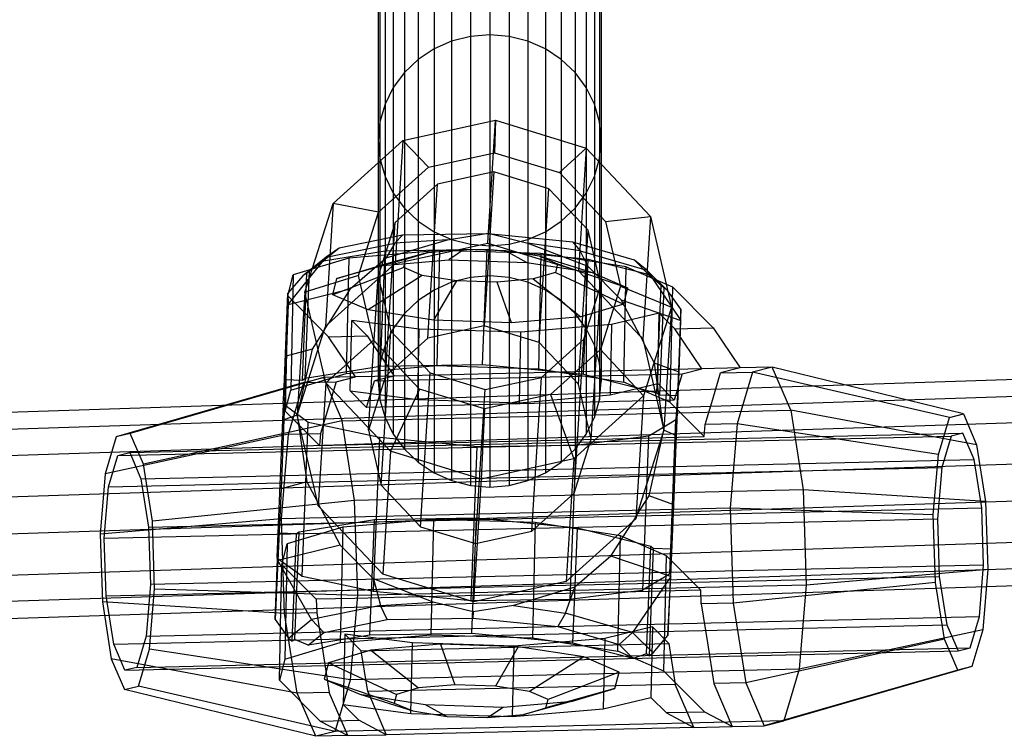
# Model space of a CAD drawing. Units: millimetres. Extents: x -39370 to 115570, y -52070 to 52070.
# Drawn here: x 8509 to 10417, y -13531 to -12141 of the extents above; entities that cross this region are included whole.
import ezdxf

# ---------------------------------------------------------------- set-up
doc = ezdxf.new("R2010")
doc.units = ezdxf.units.MM

msp = doc.modelspace()

# ---------------------------------------------------------------- linework, layer by layer
at = {"color": 7, "linetype": 'Continuous'}
for p, q in [((9346.1, -11715.2), (9346.1, -12182.9)), ((9382.4, -11706), (9382.4, -12173.7)), ((9419.9, -11702.9), (9419.9, -12170.6)), ((9457.4, -11706), (9457.4, -12173.7)), ((9493.8, -11715.2), (9493.8, -12182.9)), ((9312, -11730.3), (9312, -12198)), ((9527.9, -11730.3), (9527.9, -12198)), ((9281.2, -11750.8), (9281.2, -12218.4)), ((9558.7, -11750.8), (9558.7, -12218.4)), ((9254.5, -11776), (9254.5, -12243.6)), ((9585.3, -11776), (9585.3, -12243.6)), ((9233, -11805.2), (9233, -12272.9)), ((9606.9, -11805.2), (9606.9, -12272.9)), ((9217.1, -11837.5), (9217.1, -12305.2)), ((9622.8, -11837.5), (9622.8, -12305.2)), ((9207.3, -11871.9), (9207.3, -12339.6)), ((9632.5, -11871.9), (9632.5, -12339.6)), ((9204, -11907.5), (9204, -12375.2)), ((9635.8, -11907.5), (9635.8, -12375.2)), ((9207.3, -11943), (9207.3, -12410.7)), ((9632.5, -11943), (9632.5, -12410.7)), ((9217.1, -11977.4), (9217.1, -12445.1)), ((9622.8, -11977.4), (9622.8, -12445.1)), ((9233, -12009.7), (9233, -12477.5)), ((9606.9, -12009.7), (9606.9, -12477.5)), ((9254.5, -12038.9), (9254.5, -12506.7)), ((9585.3, -12038.9), (9585.3, -12506.7)), ((9281.2, -12064.1), (9281.2, -12531.9)), ((9558.7, -12064.1), (9558.7, -12531.9)), ((9312, -12084.6), (9312, -12552.3)), ((9527.9, -12084.6), (9527.9, -12552.3)), ((9346.1, -12099.7), (9346.1, -12567.4)), ((9382.4, -12108.9), (9382.4, -12576.6)), ((9419.9, -12112), (9419.9, -12579.8)), ((9457.4, -12108.9), (9457.4, -12576.6)), ((9493.8, -12099.7), (9493.8, -12567.4)), ((9382.4, -12173.7), (9346.1, -12182.9)), ((9419.9, -12170.6), (9382.4, -12173.7)), ((9382.4, -12173.7), (9382.4, -12641.1)), ((9457.4, -12173.7), (9419.9, -12170.6)), ((9419.9, -12170.6), (9419.9, -12638)), ((9493.8, -12182.9), (9457.4, -12173.7)), ((9457.4, -12173.7), (9457.4, -12641.1)), ((9346.1, -12182.9), (9312, -12198)), ((9346.1, -12182.9), (9346.1, -12650.3)), ((9527.9, -12198), (9493.8, -12182.9)), ((9493.8, -12182.9), (9493.8, -12650.3)), ((9312, -12198), (9281.2, -12218.4)), ((9312, -12198), (9312, -12665.4)), ((9558.7, -12218.4), (9527.9, -12198)), ((9527.9, -12198), (9527.9, -12665.4)), ((9281.2, -12218.4), (9254.5, -12243.6)), ((9281.2, -12218.4), (9281.2, -12685.9)), ((9585.3, -12243.6), (9558.7, -12218.4)), ((9558.7, -12218.4), (9558.7, -12685.9)), ((9254.5, -12243.6), (9233, -12272.9)), ((9254.5, -12243.6), (9254.5, -12711.1)), ((9606.9, -12272.9), (9585.3, -12243.6)), ((9585.3, -12243.6), (9585.3, -12711.1)), ((9233, -12272.9), (9217.1, -12305.2)), ((9233, -12272.9), (9233, -12740.3)), ((9622.8, -12305.2), (9606.9, -12272.9)), ((9606.9, -12272.9), (9606.9, -12740.3)), ((9217.1, -12305.2), (9207.3, -12339.6)), ((9217.1, -12305.2), (9217.1, -12772.6)), ((9632.5, -12339.6), (9622.8, -12305.2)), ((9622.8, -12305.2), (9622.8, -12772.6)), ((9207.3, -12339.6), (9204, -12375.2)), ((9207.3, -12339.6), (9207.3, -12807.1)), ((9251.5, -12375.8), (9431, -12336.4)), ((9416.1, -12574.6), (9431, -12336.4)), ((9431, -12336.4), (9429.4, -12399.1)), ((9431, -12336.4), (9606.8, -12390.3)), ((9632.5, -12339.6), (9632.5, -12807.1)), ((9635.8, -12375.2), (9632.5, -12339.6)), ((9116.4, -12497.7), (9251.5, -12375.8)), ((9204, -12375.2), (9207.3, -12410.7)), ((9204, -12375.2), (9204, -12842.6)), ((9251.5, -12375.8), (9236.6, -12614)), ((9301.2, -12427.2), (9251.5, -12375.8)), ((9632.5, -12410.7), (9635.8, -12375.2)), ((9635.8, -12375.2), (9635.8, -12842.6)), ((9301.2, -12427.2), (9429.4, -12399.1)), ((9429.4, -12399.1), (9554.9, -12437.6)), ((9554.9, -12437.6), (9606.8, -12390.3)), ((9606.8, -12390.3), (9591.9, -12628.5)), ((9606.8, -12390.3), (9731.8, -12522.8)), ((9207.3, -12410.7), (9217.1, -12445.1)), ((9207.3, -12410.7), (9207.3, -12878.2)), ((9622.8, -12445.1), (9632.5, -12410.7)), ((9632.5, -12410.7), (9632.5, -12878.2)), ((9204.6, -12514.3), (9301.2, -12427.2)), ((9427.9, -12436.4), (9318.9, -12460.3)), ((9427.9, -12436.4), (9409.1, -12734.8)), ((9534.6, -12469.1), (9427.9, -12436.4)), ((9554.9, -12437.6), (9644.2, -12532.3)), ((9217.1, -12445.1), (9233, -12477.5)), ((9217.1, -12445.1), (9217.1, -12912.6)), ((9606.9, -12477.5), (9622.8, -12445.1)), ((9622.8, -12445.1), (9622.8, -12912.6)), ((9233, -12477.5), (9254.5, -12506.7)), ((9233, -12477.5), (9233, -12944.9)), ((9318.9, -12460.3), (9236.9, -12534.3)), ((9300.2, -12758.7), (9318.9, -12460.3)), ((9515.9, -12767.4), (9534.6, -12469.1)), ((9610.5, -12549.5), (9534.6, -12469.1)), ((9585.3, -12506.7), (9606.9, -12477.5)), ((9606.9, -12477.5), (9606.9, -12944.9)), ((9061.9, -12669.6), (9116.4, -12497.7)), ((9116.4, -12497.7), (9101.4, -12735.9)), ((9204.6, -12514.3), (9116.4, -12497.7)), ((9165.7, -12637.1), (9204.6, -12514.3)), ((9254.5, -12506.7), (9281.2, -12531.9)), ((9254.5, -12506.7), (9254.5, -12974.2)), ((9558.7, -12531.9), (9585.3, -12506.7)), ((9585.3, -12506.7), (9585.3, -12974.2)), ((9236.9, -12534.3), (9203.8, -12638.7)), ((9218.1, -12832.7), (9236.9, -12534.3)), ((9281.2, -12531.9), (9312, -12552.3)), ((9281.2, -12531.9), (9281.2, -12999.4)), ((9527.9, -12552.3), (9558.7, -12531.9)), ((9558.7, -12531.9), (9558.7, -12999.4)), ((9644.2, -12532.3), (9731.8, -12522.8)), ((9644.2, -12532.3), (9673.3, -12657.8)), ((9731.8, -12522.8), (9716.8, -12761)), ((9731.8, -12522.8), (9772.5, -12698.6)), ((9312, -12552.3), (9346.1, -12567.4)), ((9312, -12552.3), (9312, -13019.8)), ((9338.4, -12567.9), (9416.8, -12555.4)), ((9416.6, -12556.6), (9416.8, -12555.4)), ((9416.8, -12555.4), (9494, -12574.3)), ((9493.8, -12567.4), (9527.9, -12552.3)), ((9527.9, -12552.3), (9527.9, -13019.8)), ((9591.8, -12847.9), (9610.5, -12549.5)), ((9635.2, -12656.3), (9610.5, -12549.5)), ((9250.8, -12559), (9127.9, -12584.2)), ((9219.4, -12603.2), (9338.4, -12567.9)), ((9236.1, -12574.6), (9250.8, -12559)), ((9338.4, -12567.9), (9236.1, -12574.6)), ((9416.6, -12556.6), (9250.8, -12559)), ((9346.1, -12567.4), (9382.4, -12576.6)), ((9346.1, -12567.4), (9346.1, -13034.9)), ((9581.3, -12572.5), (9416.6, -12556.6)), ((9457.4, -12576.6), (9493.8, -12567.4)), ((9493.8, -12567.4), (9493.8, -13034.9)), ((9494, -12574.3), (9609.8, -12619.2)), ((9595, -12589.3), (9494, -12574.3)), ((9700.4, -12607.6), (9581.3, -12572.5)), ((9581.3, -12572.5), (9595, -12589.3)), ((9127.9, -12584.2), (9097.8, -12608.8)), ((9097.8, -12608.8), (9217.4, -12589.3)), ((9102.7, -12601.6), (9236.1, -12574.6)), ((9127.9, -12584.2), (9102.7, -12601.6)), ((9322.3, -12588.5), (9146.6, -12603.5)), ((9300.5, -12592.5), (9206, -12618.5)), ((9208.5, -12812.8), (9217.4, -12589.3)), ((9217.4, -12589.3), (9414.7, -12586.4)), ((9236.1, -12574.6), (9219.4, -12603.2)), ((9236.6, -12614), (9416.1, -12574.6)), ((9257.5, -12605.4), (9300.5, -12592.5)), ((9300.5, -12592.5), (9370.8, -12586.5)), ((9322.3, -12588.5), (9317.4, -12812)), ((9519.2, -12594.8), (9322.3, -12588.5)), ((9370.8, -12586.5), (9340.7, -12607)), ((9370.8, -12586.5), (9449.6, -12589)), ((9382.4, -12576.6), (9419.9, -12579.8)), ((9382.4, -12576.6), (9382.4, -13044.1)), ((9405.9, -12809.9), (9414.7, -12586.4)), ((9414.7, -12586.4), (9610.7, -12605.3)), ((9416.1, -12574.6), (9591.9, -12628.5)), ((9419.9, -12579.8), (9457.4, -12576.6)), ((9419.9, -12579.8), (9419.9, -13047.3)), ((9449.6, -12589), (9491.7, -12611.9)), ((9449.6, -12589), (9515.7, -12599.4)), ((9457.4, -12576.6), (9457.4, -13044.1)), ((9609.8, -12619.2), (9595, -12589.3)), ((9595, -12589.3), (9724.3, -12627)), ((9029.2, -12693.3), (9102.7, -12601.6)), ((9146.6, -12603.5), (9039.1, -12635.7)), ((9102.7, -12601.6), (9057.8, -12637.8)), ((9070.9, -12628.2), (9097.8, -12608.8)), ((9257.5, -12605.4), (9123.6, -12643.3)), ((9146.6, -12603.5), (9141.7, -12827)), ((9149.7, -12663.3), (9219.4, -12603.2)), ((9206, -12618.5), (9340.7, -12607)), ((9253.4, -12621.7), (9257.5, -12605.4)), ((9340.7, -12607), (9491.7, -12611.9)), ((9491.7, -12611.9), (9618.4, -12631.7)), ((9519.2, -12594.8), (9514.3, -12818.3)), ((9515.7, -12599.4), (9618.4, -12631.7)), ((9515.7, -12599.4), (9551.5, -12614.8)), ((9684.5, -12620.7), (9519.2, -12594.8)), ((9601.9, -12828.8), (9610.7, -12605.3)), ((9610.7, -12605.3), (9727.2, -12634.5)), ((9727.2, -12634.5), (9700.4, -12607.6)), ((9724.3, -12627), (9700.4, -12607.6)), ((9062.6, -12836.6), (9070.9, -12628.2)), ((9065.6, -12632.5), (9070.9, -12628.2)), ((9106.7, -12731.1), (9236.6, -12614)), ((9253.4, -12621.7), (9115.7, -12674.6)), ((9123.6, -12643.3), (9206, -12618.5)), ((9289.2, -12637.1), (9253.4, -12621.7)), ((9547.3, -12631.1), (9504.4, -12644)), ((9551.5, -12614.8), (9547.3, -12631.1)), ((9547.3, -12631.1), (9679.1, -12692.6)), ((9551.5, -12614.8), (9687, -12661.3)), ((9591.9, -12628.5), (9711.9, -12755.8)), ((9609.8, -12619.2), (9674.5, -12684.7)), ((9618.4, -12631.7), (9687, -12661.3)), ((9679.6, -12844.2), (9684.5, -12620.7)), ((9684.5, -12620.7), (9774, -12659.2)), ((9764.4, -12666.6), (9724.3, -12627)), ((9724.3, -12627), (9790.6, -12724.4)), ((9028.7, -12676.6), (9039.1, -12635.7)), ((9057.8, -12637.8), (9029, -12671.6)), ((9039.1, -12635.7), (9034.2, -12859.3)), ((9057.3, -12840.3), (9065.6, -12632.5)), ((9065.6, -12632.5), (9057.8, -12637.8)), ((9165.7, -12637.1), (9061.9, -12669.6)), ((9115.7, -12674.6), (9123.6, -12643.3)), ((9194.8, -12762.7), (9165.7, -12637.1)), ((9289.2, -12637.1), (9184.3, -12704.1)), ((9185, -12937.1), (9203.8, -12638.7)), ((9203.8, -12638.7), (9228.5, -12745.4)), ((9355.3, -12647.5), (9289.2, -12637.1)), ((9355.3, -12647.5), (9311, -12724)), ((9346.1, -12650.3), (9312, -12665.4)), ((9382.4, -12641.1), (9346.1, -12650.3)), ((9434.1, -12650), (9355.3, -12647.5)), ((9419.9, -12638), (9382.4, -12641.1)), ((9457.4, -12641.1), (9419.9, -12638)), ((9504.4, -12644), (9434.1, -12650)), ((9462, -12728.8), (9434.1, -12650)), ((9493.8, -12650.3), (9457.4, -12641.1)), ((9527.9, -12665.4), (9493.8, -12650.3)), ((9504.4, -12644), (9596.7, -12717.3)), ((9727.2, -12634.5), (9752.3, -12656.3)), ((9029.2, -12693.3), (9149.7, -12663.3)), ((9061.9, -12669.6), (9046.9, -12907.8)), ((9102.6, -12845.4), (9061.9, -12669.6)), ((9149.7, -12663.3), (9106.7, -12731.1)), ((9312, -12665.4), (9281.2, -12685.9)), ((9558.7, -12685.9), (9527.9, -12665.4)), ((9602.1, -12760.6), (9635.2, -12656.3)), ((9616.5, -12954.6), (9635.2, -12656.3)), ((9673.3, -12657.8), (9634.3, -12780.6)), ((9673.3, -12657.8), (9772.5, -12698.6)), ((9687, -12661.3), (9679.1, -12692.6)), ((9744, -12864.4), (9752.3, -12656.3)), ((9757.1, -12660.7), (9748.8, -12868.5)), ((9752.3, -12656.3), (9757.1, -12660.7)), ((9764.4, -12666.6), (9757.1, -12660.7)), ((9790.4, -12702.6), (9764.4, -12666.6)), ((9774, -12659.2), (9771, -12795.8)), ((9774, -12659.2), (9853.1, -12738.6)), ((9022.4, -12838.9), (9029, -12671.6)), ((9028.7, -12676.6), (9025.7, -12813.2)), ((9107.8, -12756), (9028.7, -12676.6)), ((9029, -12671.6), (9029.2, -12693.3)), ((9184.3, -12704.1), (9115.7, -12674.6)), ((9281.2, -12685.9), (9254.5, -12711.1)), ((9585.3, -12711.1), (9558.7, -12685.9)), ((9674.5, -12684.7), (9790.6, -12724.4)), ((9711.9, -12755.8), (9674.5, -12684.7)), ((9029.2, -12693.3), (9025.7, -12793.6)), ((9311, -12724), (9184.3, -12704.1)), ((9679.1, -12692.6), (9596.7, -12717.3)), ((9772.5, -12698.6), (9718, -12870.5)), ((9772.5, -12698.6), (9757.5, -12936.8)), ((9790.4, -12702.6), (9783.7, -12870)), ((9790.6, -12724.4), (9790.4, -12702.6)), ((9149.4, -12860.8), (9152.4, -12724.2)), ((9152.4, -12724.2), (9182.4, -12754.3)), ((9283.5, -12741), (9152.4, -12724.2)), ((9254.5, -12711.1), (9233, -12740.3)), ((9462, -12728.8), (9311, -12724)), ((9596.7, -12717.3), (9462, -12728.8)), ((9606.9, -12740.3), (9585.3, -12711.1)), ((9748.5, -12710.3), (9656.2, -12732.4)), ((9745.5, -12846.9), (9748.5, -12710.3)), ((9778.5, -12740.4), (9748.5, -12710.3)), ((9787.1, -12824.6), (9790.6, -12724.4)), ((9046.9, -12907.8), (9099.2, -12743.1)), ((9099.2, -12743.1), (9075.7, -12780.2)), ((9099.2, -12743.1), (9106.7, -12731.1)), ((9099.2, -12743.1), (9101.4, -12735.9)), ((9101.4, -12735.9), (9106.7, -12731.1)), ((9209.7, -13043.8), (9228.5, -12745.4)), ((9233, -12740.3), (9217.1, -12772.6)), ((9228.5, -12745.4), (9304.4, -12825.9)), ((9280.5, -12877.6), (9283.5, -12741)), ((9480.4, -12747.3), (9283.5, -12741)), ((9409.1, -12734.8), (9300.2, -12758.7)), ((9515.9, -12767.4), (9409.1, -12734.8)), ((9656.2, -12732.4), (9480.4, -12747.3)), ((9622.8, -12772.6), (9606.9, -12740.3)), ((9656.2, -12732.4), (9653.2, -12868.9)), ((9778.5, -12740.4), (9853.1, -12738.6)), ((9830.7, -12818.2), (9778.5, -12740.4)), ((9853.1, -12738.6), (9905.2, -12816.4)), ((9194.8, -12762.7), (9102.6, -12845.4)), ((9107.8, -12756), (9182.4, -12754.3)), ((9160, -12833.8), (9107.8, -12756)), ((9182.4, -12754.3), (9234.5, -12832.1)), ((9284, -12857.3), (9194.8, -12762.7)), ((9300.2, -12758.7), (9218.1, -12832.7)), ((9477.4, -12883.9), (9480.4, -12747.3)), ((9520.1, -12834.7), (9602.1, -12760.6)), ((9583.4, -13059), (9602.1, -12760.6)), ((9711.9, -12755.8), (9716.8, -12761)), ((9711.9, -12755.8), (9718.5, -12768.4)), ((9716.8, -12761), (9718.5, -12768.4)), ((9075.7, -12780.2), (9025.7, -12793.6)), ((9075.7, -12780.2), (9046.9, -12907.8)), ((9217.1, -12772.6), (9207.3, -12807.1)), ((9591.8, -12847.9), (9515.9, -12767.4)), ((9634.3, -12780.6), (9537.8, -12867.7)), ((9632.5, -12807.1), (9622.8, -12772.6)), ((9634.3, -12780.6), (9718, -12870.5)), ((9718.5, -12768.4), (9757.5, -12936.8)), ((9739, -12807.3), (9718.5, -12768.4)), ((9025.7, -12793.6), (9020.9, -12917.2)), ((9771, -12795.8), (9769.1, -12882.8)), ((5828.1, -12988.7), (11446.5, -12805.2)), ((9025.7, -12813.2), (9023.8, -12900.1)), ((9062.6, -12836.6), (9208.5, -12812.8)), ((9141.7, -12827), (9317.4, -12812)), ((9207.3, -12807.1), (9204, -12842.6)), ((9208.5, -12812.8), (9405.9, -12809.9)), ((9830.7, -12818.2), (9234.5, -12832.1)), ((9317.4, -12812), (9514.3, -12818.3)), ((9405.9, -12809.9), (9601.9, -12828.8)), ((9514.3, -12818.3), (9679.6, -12844.2)), ((9635.8, -12842.6), (9632.5, -12807.1)), ((9787.1, -12824.6), (9739, -12807.3)), ((9757.5, -12936.8), (9739, -12807.3)), ((9792.8, -12827.7), (9830.7, -12818.2)), ((9905.2, -12816.4), (9830.7, -12818.2)), ((9905.2, -12816.4), (9867.3, -12825.9)), ((9967.3, -12815), (9905.2, -12816.4)), ((9967.3, -12815), (9929.4, -12824.5)), ((10003.2, -12898.6), (9967.3, -12815)), ((10337.8, -12905.6), (9967.3, -12815)), ((5797.8, -13022.9), (11423.6, -12839.2)), ((9097.9, -12835.3), (8723.1, -12943.3)), ((9020.7, -12865.8), (9022.4, -12838.9)), ((9022.4, -12838.9), (9057.3, -12840.3)), ((9034.2, -12859.3), (9141.7, -12827)), ((9057.3, -12840.3), (9062.6, -12836.6)), ((9060, -12844.8), (9097.9, -12835.3)), ((9160, -12833.8), (9097.9, -12835.3)), ((9097.9, -12835.3), (9133.8, -12918.9)), ((9122.1, -12843.3), (9160, -12833.8)), ((9234.5, -12832.1), (9160, -12833.8)), ((9181.3, -12892.9), (9196.6, -12841.6)), ((9218.1, -12832.7), (9185, -12937.1)), ((9196.6, -12841.6), (9792.8, -12827.7)), ((9234.5, -12832.1), (9196.6, -12841.6)), ((9285.6, -13124.3), (9304.4, -12825.9)), ((9304.4, -12825.9), (9411.1, -12858.5)), ((9411.1, -12858.5), (9520.1, -12834.7)), ((9501.3, -13133.1), (9520.1, -12834.7)), ((9601.9, -12828.8), (9744, -12864.4)), ((9792.8, -12827.7), (9777.5, -12879)), ((9782.2, -12948.3), (9787.1, -12824.6)), ((9852, -12877.2), (9867.3, -12825.9)), ((9867.3, -12825.9), (9929.4, -12824.5)), ((9929.4, -12824.5), (9899.6, -12924.6)), ((10310.7, -12912.4), (9929.4, -12824.5)), ((9060, -12844.8), (8696, -12950.1)), ((9023.8, -12900.1), (9034.2, -12859.3)), ((9030.2, -12944.9), (9060, -12844.8)), ((9060, -12844.8), (9122.1, -12843.3)), ((9102.6, -12845.4), (9087.6, -13083.6)), ((9227.6, -12977.9), (9102.6, -12845.4)), ((9122.1, -12843.3), (9106.8, -12894.6)), ((9181.3, -12892.9), (9149.4, -12860.8)), ((9149.4, -12860.8), (9280.5, -12877.6)), ((9204, -12842.6), (9207.3, -12878.2)), ((9284, -12857.3), (9227.6, -12977.9)), ((9409.6, -12895.8), (9284, -12857.3)), ((9392.3, -13156.9), (9411.1, -12858.5)), ((9616.5, -12954.6), (9591.8, -12847.9)), ((9632.5, -12878.2), (9635.8, -12842.6)), ((9653.2, -12868.9), (9745.5, -12846.9)), ((9769.1, -12882.8), (9679.6, -12844.2)), ((9745.5, -12846.9), (9777.5, -12879)), ((9019.5, -12885.3), (9020.7, -12865.8)), ((9777.5, -12879), (9181.3, -12892.9)), ((9207.3, -12878.2), (9217.1, -12912.6)), ((9280.5, -12877.6), (9477.4, -12883.9)), ((9537.8, -12867.7), (9409.6, -12895.8)), ((9477.4, -12883.9), (9653.2, -12868.9)), ((9537.8, -12867.7), (9582.9, -12992.4)), ((9718, -12870.5), (9582.9, -12992.4)), ((9622.8, -12912.6), (9632.5, -12878.2)), ((9718, -12870.5), (9703, -13108.7)), ((9744, -12864.4), (9748.8, -12868.5)), ((9748.8, -12868.5), (9783.7, -12870)), ((9783.7, -12870), (9782.1, -12896.8)), ((9837.5, -12926.1), (9852, -12877.2)), ((5858.4, -13071.7), (11469.3, -12888.5)), ((9019.4, -12886), (9007.6, -13184)), ((9019.4, -12886), (9019.5, -12885.3)), ((9026, -12890.9), (9019.4, -12886)), ((9064.8, -12919.6), (9026, -12890.9)), ((9106.8, -12894.6), (9092.3, -12943.5)), ((9133.8, -12918.9), (10003.2, -12898.6)), ((9409.6, -12895.8), (9403.4, -13031.8)), ((9835.5, -12949.5), (9769.1, -12882.8)), ((9782.1, -12896.8), (9780.8, -12916.4)), ((10363.4, -12965.4), (10003.2, -12898.6)), ((10003.2, -12898.6), (10027.5, -13053)), ((9020.9, -12917.2), (9015.5, -13050.7)), ((9046.9, -12907.8), (9020.9, -12917.2)), ((9090.3, -12966.9), (9023.8, -12900.1)), ((9085.9, -13076.2), (9046.9, -12907.8)), ((9046.9, -12907.8), (9065.4, -13037.3)), ((9217.1, -12912.6), (9233, -12944.9)), ((9606.9, -12944.9), (9622.8, -12912.6)), ((9768.9, -13215.1), (9780.8, -12917.1)), ((9780.8, -12917.1), (9773.7, -12921.4)), ((9780.8, -12916.4), (9780.8, -12917.1)), ((10289.4, -12984), (10310.7, -12912.4)), ((10310.7, -12912.4), (10337.8, -12905.6)), ((10337.8, -12905.6), (10363.4, -12965.4)), ((9133.8, -12918.9), (8748.8, -13003)), ((9056.4, -13220.1), (9068.3, -12922.1)), ((9068.3, -12922.1), (9064.8, -12919.6)), ((9112, -12931.4), (9068.3, -12922.1)), ((9206.1, -12951.3), (9112, -12931.4)), ((9158, -13073.3), (9133.8, -12918.9)), ((9185, -12937.1), (9209.7, -13043.8)), ((9757.5, -12936.8), (9705.3, -13101.5)), ((9728.8, -13064.4), (9757.5, -12936.8)), ((9773.7, -12921.4), (9731.4, -12946.8)), ((9782.2, -12948.3), (9757.5, -12936.8)), ((9835.5, -12949.5), (9837.5, -12926.1)), ((9899.6, -12924.6), (9837.5, -12926.1)), ((9899.6, -12924.6), (9885.9, -13088.6)), ((10289.4, -12984), (9899.6, -12924.6)), ((9030.2, -12944.9), (8674.7, -13021.6)), ((8696, -12950.1), (8674.7, -13021.6)), ((8723.1, -12943.3), (8696, -12950.1)), ((8699.3, -12986.3), (10313.9, -12948.7)), ((8722.3, -12980.5), (10337, -12942.9)), ((8748.8, -13003), (8723.1, -12943.3)), ((9016.5, -13108.8), (9030.2, -12944.9)), ((9030.2, -12944.9), (9092.3, -12943.5)), ((9092.3, -12943.5), (9090.3, -12966.9)), ((9206.1, -12951.3), (9194.3, -13249.3)), ((9395.8, -12969.6), (9206.1, -12951.3)), ((9233, -12944.9), (9254.5, -12974.2)), ((9267.1, -12962.8), (9658.7, -12953.6)), ((9583.4, -13059), (9616.5, -12954.6)), ((9585.3, -12974.2), (9606.9, -12944.9)), ((9683, -12954.7), (9586.8, -12966.8)), ((9658.7, -12953.6), (9761, -12951.2)), ((9727.6, -12949), (9683, -12954.7)), ((9727.6, -12949), (9715.8, -13247)), ((9731.4, -12946.8), (9727.6, -12949)), ((9761, -12951.2), (9835.5, -12949.5)), ((9776.8, -13081.7), (9782.2, -12948.3)), ((10313.9, -12948.7), (10295.8, -13009.5)), ((10337, -12942.9), (10313.9, -12948.7)), ((10358.7, -12993.7), (10337, -12942.9)), ((5785.2, -13154.3), (11414.2, -12970.5)), ((9090.3, -12966.9), (9164.8, -12965.1)), ((9164.8, -12965.1), (9267.1, -12962.8)), ((9254.5, -12974.2), (9281.2, -12999.4)), ((9384, -13267.6), (9395.8, -12969.6)), ((9586.8, -12966.8), (9395.8, -12969.6)), ((9558.7, -12999.4), (9585.3, -12974.2)), ((9586.8, -12966.8), (9575, -13264.8)), ((10363.4, -12965.4), (10380.7, -13075.7)), ((8681.2, -13047.1), (8699.3, -12986.3)), ((8699.3, -12986.3), (8722.3, -12980.5)), ((8722.3, -12980.5), (8744.1, -13031.3)), ((8744.1, -13031.3), (10358.7, -12993.7)), ((9227.6, -12977.9), (9212.6, -13216.1)), ((9403.4, -13031.8), (9227.6, -12977.9)), ((9582.9, -12992.4), (9403.4, -13031.8)), ((9582.9, -12992.4), (9567.9, -13230.6)), ((10279.6, -13101), (10289.4, -12984)), ((10373.5, -13087.4), (10358.7, -12993.7)), ((8681.2, -13047.1), (10295.8, -13009.5)), ((8766.1, -13113.3), (8748.8, -13003)), ((9281.2, -12999.4), (9312, -13019.8)), ((9527.9, -13019.8), (9558.7, -12999.4)), ((10295.8, -13009.5), (10287.5, -13109)), ((8674.7, -13021.6), (8664.9, -13138.7)), ((8744.1, -13031.3), (8758.8, -13125.1)), ((9312, -13019.8), (9346.1, -13034.9)), ((9403.4, -13031.8), (9388.4, -13270)), ((9493.8, -13034.9), (9527.9, -13019.8)), ((5871, -13223.3), (11478.7, -13040.2)), ((8672.9, -13146.6), (8681.2, -13047.1)), ((9015.5, -13050.7), (9009.5, -13190)), ((9065.4, -13037.3), (9015.5, -13050.7)), ((9065.4, -13037.3), (9085.9, -13076.2)), ((9209.7, -13043.8), (9285.6, -13124.3)), ((9346.1, -13034.9), (9382.4, -13044.1)), ((9382.4, -13044.1), (9419.9, -13047.3)), ((9419.9, -13047.3), (9457.4, -13044.1)), ((9457.4, -13044.1), (9493.8, -13034.9)), ((10027.5, -13053), (9158, -13073.3)), ((9501.3, -13133.1), (9583.4, -13059)), ((9705.3, -13101.5), (9728.8, -13064.4)), ((9776.8, -13081.7), (9728.8, -13064.4)), ((10380.7, -13075.7), (10027.5, -13053)), ((10027.5, -13053), (10033.5, -13236.8)), ((8758.8, -13125.1), (10373.5, -13087.4)), ((9158, -13073.3), (8766.1, -13113.3)), ((9885.9, -13088.6), (9016.5, -13108.8)), ((9087.6, -13083.6), (9085.9, -13076.2)), ((9092.5, -13088.8), (9085.9, -13076.2)), ((9092.5, -13088.8), (9087.6, -13083.6)), ((9212.6, -13216.1), (9092.5, -13088.8)), ((9092.5, -13088.8), (9129.9, -13159.9)), ((9164.1, -13257.1), (9158, -13073.3)), ((9770.8, -13221), (9776.8, -13081.7)), ((9885.9, -13088.6), (9892, -13272.3)), ((10279.6, -13101), (9885.9, -13088.6)), ((10377.1, -13199), (10373.5, -13087.4)), ((10380.7, -13075.7), (10385.1, -13206.9)), ((9394, -13107.9), (9196.6, -13110.8)), ((9385.1, -13331.4), (9394, -13107.9)), ((9590, -13126.8), (9394, -13107.9)), ((9705.3, -13101.5), (9697.7, -13113.4)), ((9703, -13108.7), (9697.7, -13113.4)), ((9705.3, -13101.5), (9703, -13108.7)), ((10283.9, -13232.3), (10279.6, -13101)), ((5797.8, -13305.9), (11423.6, -13122.2)), ((9016.5, -13108.8), (8664.9, -13138.7)), ((8672.9, -13146.6), (10287.5, -13109)), ((8758.8, -13125.1), (8762.5, -13236.6)), ((8770.4, -13244.6), (8766.1, -13113.3)), ((9022.5, -13292.6), (9016.5, -13108.8)), ((9135.1, -13125), (9027.7, -13157.3)), ((9196.6, -13110.8), (9050.8, -13134.6)), ((9135.1, -13125), (9130.2, -13348.6)), ((9310.8, -13110.1), (9135.1, -13125)), ((9187.7, -13334.3), (9196.6, -13110.8)), ((9285.6, -13124.3), (9392.3, -13156.9)), ((9310.8, -13110.1), (9305.9, -13333.6)), ((9507.7, -13116.3), (9310.8, -13110.1)), ((9507.7, -13116.3), (9502.8, -13339.9)), ((9673.1, -13142.2), (9507.7, -13116.3)), ((9697.7, -13113.4), (9567.9, -13230.6)), ((9581.1, -13350.3), (9590, -13126.8)), ((9732.1, -13162.4), (9590, -13126.8)), ((9654.8, -13181.3), (9697.7, -13113.4)), ((10287.5, -13109), (10291.2, -13220.6)), ((8664.9, -13138.7), (8669.3, -13270)), ((8676.5, -13258.2), (8672.9, -13146.6)), ((9003.9, -13304.2), (9010.5, -13136.9)), ((9010.5, -13136.9), (9008.8, -13163.8)), ((9045.4, -13138.3), (9010.5, -13136.9)), ((9037.2, -13346.2), (9045.4, -13138.3)), ((9042.5, -13343.1), (9050.8, -13134.6)), ((9050.8, -13134.6), (9045.4, -13138.3)), ((9392.3, -13156.9), (9501.3, -13133.1)), ((9668.2, -13365.8), (9673.1, -13142.2)), ((9762.5, -13180.8), (9673.1, -13142.2)), ((9008.8, -13163.8), (9007.6, -13183.3)), ((9129.9, -13159.9), (9009.5, -13190)), ((9017.3, -13198.2), (9027.7, -13157.3)), ((9027.7, -13157.3), (9022.8, -13380.8)), ((9194.7, -13225.4), (9129.9, -13159.9)), ((9723.8, -13370.8), (9732.1, -13162.4)), ((9737, -13166.5), (9732.1, -13162.4)), ((5858.4, -13354.7), (11469.3, -13171.5)), ((9007.6, -13183.3), (9007.6, -13184)), ((9007.6, -13184), (9014.1, -13188.9)), ((9654.8, -13181.3), (9585, -13241.3)), ((9770.8, -13221), (9654.8, -13181.3)), ((9737, -13166.5), (9728.7, -13374.4)), ((9771.9, -13168), (9737, -13166.5)), ((9760.6, -13267.7), (9762.5, -13180.8)), ((9829, -13247.5), (9762.5, -13180.8)), ((9771.9, -13168), (9765.2, -13335.3)), ((9770.2, -13194.8), (9771.9, -13168)), ((10377.1, -13199), (8762.5, -13236.6)), ((9009.5, -13190), (9003.9, -13304.2)), ((9074.7, -13304), (9009.5, -13190)), ((9014.1, -13188.9), (9053, -13217.6)), ((9015.4, -13285.1), (9017.3, -13198.2)), ((9083.8, -13264.9), (9017.3, -13198.2)), ((9769, -13214.4), (9770.2, -13194.8)), ((10368.8, -13298.5), (10377.1, -13199)), ((5828.1, -13388.9), (11446.5, -13205.4)), ((8676.5, -13258.2), (10291.2, -13220.6)), ((9053, -13217.6), (9056.4, -13220.1)), ((9056.4, -13220.1), (9100.1, -13229.4)), ((9388.4, -13270), (9212.6, -13216.1)), ((9770.8, -13221), (9696.4, -13329.3)), ((9719.5, -13244.8), (9761.8, -13219.4)), ((9761.8, -13219.4), (9768.9, -13215.1)), ((9765.2, -13335.3), (9770.8, -13221)), ((9768.9, -13215.1), (9769, -13214.4)), ((10033.5, -13236.8), (10385.1, -13206.9)), ((10291.2, -13220.6), (10305.9, -13314.3)), ((10385.1, -13206.9), (10375.3, -13324)), ((8762.5, -13236.6), (8754.2, -13336.2)), ((9100.1, -13229.4), (9194.3, -13249.3)), ((9164.1, -13257.1), (10033.5, -13236.8)), ((9310.4, -13270.3), (9194.7, -13225.4)), ((9194.7, -13225.4), (9208.1, -13277)), ((9567.9, -13230.6), (9388.4, -13270)), ((9585, -13241.3), (9466.1, -13276.7)), ((9567, -13291.7), (9585, -13241.3)), ((10283.9, -13232.3), (9892, -13272.3)), ((10033.5, -13236.8), (10019.8, -13400.7)), ((10301.2, -13342.6), (10283.9, -13232.3)), ((8691.3, -13352), (8676.5, -13258.2)), ((8760.6, -13361.7), (8770.4, -13244.6)), ((8770.4, -13244.6), (9164.1, -13257.1)), ((9150.4, -13421), (9164.1, -13257.1)), ((9260.6, -13260.8), (9158.3, -13263.2)), ((9194.3, -13249.3), (9384, -13267.6)), ((9652.2, -13251.6), (9260.6, -13260.8)), ((9575, -13264.8), (9671.1, -13252.7)), ((9754.5, -13249.3), (9652.2, -13251.6)), ((9671.1, -13252.7), (9715.8, -13247)), ((9715.8, -13247), (9719.5, -13244.8)), ((9829, -13247.5), (9754.5, -13249.3)), ((9829.9, -13273.8), (9829, -13247.5)), ((8669.3, -13270), (8686.6, -13380.2)), ((9022.5, -13292.6), (8669.3, -13270)), ((9208.1, -13277), (9074.7, -13304)), ((9158.3, -13263.2), (9083.8, -13264.9)), ((9083.8, -13264.9), (9084.6, -13291.2)), ((9208.1, -13277), (9310.4, -13270.3)), ((9221.1, -13304), (9208.1, -13277)), ((9387.6, -13289.1), (9310.4, -13270.3)), ((9384, -13267.6), (9575, -13264.8)), ((9466.1, -13276.7), (9387.6, -13289.1)), ((9466.1, -13276.7), (9567, -13291.7)), ((9757.6, -13404.3), (9760.6, -13267.7)), ((9892, -13272.3), (9829.9, -13273.8)), ((9829.9, -13273.8), (9841.7, -13349.1)), ((9892, -13272.3), (9916.2, -13426.7)), ((8754.2, -13336.2), (10368.8, -13298.5)), ((9012.4, -13421.7), (9015.4, -13285.1)), ((9084.6, -13291.2), (9022.5, -13292.6)), ((9046.8, -13447), (9022.5, -13292.6)), ((9084.6, -13291.2), (9096.5, -13366.5)), ((9387.6, -13289.1), (9387, -13301.6)), ((9567, -13291.7), (9551.7, -13317.5)), ((9696.4, -13329.3), (9567, -13291.7)), ((10350.7, -13359.3), (10368.8, -13298.5)), ((8691.3, -13352), (10305.9, -13314.3)), ((9003.9, -13304.2), (9029.8, -13340.2)), ((9029.8, -13340.2), (9074.7, -13304)), ((9074.7, -13304), (9098.3, -13329.2)), ((9098.3, -13329.2), (9221.1, -13304)), ((9221.1, -13304), (9387, -13301.6)), ((9387, -13301.6), (9551.7, -13317.5)), ((9551.7, -13317.5), (9670.8, -13352.6)), ((10305.9, -13314.3), (10327.7, -13365.1)), ((8754.2, -13336.2), (8736.1, -13397)), ((9068.2, -13353.8), (9098.3, -13329.2)), ((9187.7, -13334.3), (9068.2, -13353.8)), ((9130.2, -13348.6), (9305.9, -13333.6)), ((9139, -13332.6), (9136, -13469.2)), ((9270.2, -13349.5), (9139, -13332.6)), ((9139, -13332.6), (9171, -13364.7)), ((9385.1, -13331.4), (9187.7, -13334.3)), ((9305.9, -13333.6), (9502.8, -13339.9)), ((9581.1, -13350.3), (9385.1, -13331.4)), ((9735.2, -13318.7), (9642.8, -13340.8)), ((9670.8, -13352.6), (9696.4, -13329.3)), ((9696.4, -13329.3), (9736.5, -13369)), ((9735.2, -13318.7), (9732.2, -13455.3)), ((9767.2, -13350.8), (9735.2, -13318.7)), ((9736.5, -13369), (9765.2, -13335.3)), ((10375.3, -13324), (10019.8, -13400.7)), ((10375.3, -13324), (10354, -13395.5)), ((8713, -13402.7), (8691.3, -13352)), ((9022.8, -13380.8), (9130.2, -13348.6)), ((9029.8, -13340.2), (9037.2, -13346.2)), ((9042.5, -13343.1), (9037.2, -13346.2)), ((9068.2, -13353.8), (9042.5, -13343.1)), ((9171, -13364.7), (9767.2, -13350.8)), ((9324.4, -13352.1), (9189.7, -13363.6)), ((9267.2, -13486.1), (9270.2, -13349.5)), ((9467.1, -13355.8), (9270.2, -13349.5)), ((9475.3, -13356.9), (9324.4, -13352.1)), ((9324.4, -13352.1), (9352.3, -13430.9)), ((9464.1, -13492.4), (9467.1, -13355.8)), ((9642.8, -13340.8), (9467.1, -13355.8)), ((9502.8, -13339.9), (9668.2, -13365.8)), ((9697.6, -13379.5), (9581.1, -13350.3)), ((9642.8, -13340.8), (9639.8, -13477.4)), ((9670.8, -13352.6), (9697.6, -13379.5)), ((9767.2, -13350.8), (9779.6, -13429.9)), ((9841.7, -13349.1), (9854.1, -13428.2)), ((10301.2, -13342.6), (9916.2, -13426.7)), ((10326.9, -13402.3), (10301.2, -13342.6)), ((8713, -13402.7), (10327.7, -13365.1)), ((8736.1, -13397), (10350.7, -13359.3)), ((8739.3, -13433.2), (8760.6, -13361.7)), ((9150.4, -13421), (8760.6, -13361.7)), ((9096.5, -13366.5), (9108.9, -13445.6)), ((9189.7, -13363.6), (9107.3, -13388.3)), ((9183.4, -13443.8), (9171, -13364.7)), ((9189.7, -13363.6), (9282, -13436.9)), ((9475.3, -13356.9), (9431.1, -13433.4)), ((9602.1, -13376.8), (9475.3, -13356.9)), ((9757.6, -13404.3), (9668.2, -13365.8)), ((9723.8, -13370.8), (9697.6, -13379.5)), ((9728.7, -13374.4), (9723.8, -13370.8)), ((9728.7, -13374.4), (9736.5, -13369)), ((10327.7, -13365.1), (10350.7, -13359.3)), ((8686.6, -13380.2), (8712.2, -13440)), ((9046.8, -13447), (8686.6, -13380.2)), ((9022.8, -13380.8), (9012.4, -13421.7)), ((9107.3, -13388.3), (9099.3, -13419.6)), ((9107.3, -13388.3), (9239, -13449.8)), ((9602.1, -13376.8), (9497.2, -13443.8)), ((9670.7, -13406.3), (9602.1, -13376.8)), ((8736.1, -13397), (8713, -13402.7)), ((10019.8, -13400.7), (9150.4, -13421)), ((9670.7, -13406.3), (9533, -13459.2)), ((9662.7, -13437.7), (9670.7, -13406.3)), ((9836.7, -13483.7), (9757.6, -13404.3)), ((10326.9, -13402.3), (9952.1, -13510.4)), ((10354, -13395.5), (9990, -13500.8)), ((10019.8, -13400.7), (9990, -13500.8)), ((10354, -13395.5), (10326.9, -13402.3)), ((8712.2, -13440), (8739.3, -13433.2)), ((9120.6, -13521.1), (8739.3, -13433.2)), ((9012.4, -13421.7), (9091.5, -13501.1)), ((9099.3, -13419.6), (9167.9, -13449.2)), ((9099.3, -13419.6), (9234.9, -13466.1)), ((9120.6, -13521.1), (9150.4, -13421)), ((9779.6, -13429.9), (9183.4, -13443.8)), ((9352.3, -13430.9), (9282, -13436.9)), ((9431.1, -13433.4), (9352.3, -13430.9)), ((9815.5, -13513.6), (9779.6, -13429.9)), ((9916.2, -13426.7), (9854.1, -13428.2)), ((9854.1, -13428.2), (9890, -13511.8)), ((9916.2, -13426.7), (9952.1, -13510.4)), ((9082.7, -13530.6), (8712.2, -13440)), ((9108.9, -13445.6), (9046.8, -13447)), ((9082.7, -13530.6), (9046.8, -13447)), ((9144.8, -13529.2), (9108.9, -13445.6)), ((9167.9, -13449.2), (9294.7, -13469)), ((9167.9, -13449.2), (9270.7, -13481.5)), ((9183.4, -13443.8), (9219.3, -13527.5)), ((9239, -13449.8), (9234.9, -13466.1)), ((9282, -13436.9), (9239, -13449.8)), ((9497.2, -13443.8), (9431.1, -13433.4)), ((9533, -13459.2), (9497.2, -13443.8)), ((9662.7, -13437.7), (9528.8, -13475.5)), ((9580.4, -13462.4), (9662.7, -13437.7)), ((9136, -13469.2), (9267.2, -13486.1)), ((9166, -13499.3), (9136, -13469.2)), ((9234.9, -13466.1), (9270.7, -13481.5)), ((9294.7, -13469), (9445.7, -13473.9)), ((9294.7, -13469), (9336.8, -13491.9)), ((9445.7, -13473.9), (9580.4, -13462.4)), ((9580.4, -13462.4), (9485.8, -13488.4)), ((9528.8, -13475.5), (9533, -13459.2)), ((9639.8, -13477.4), (9732.2, -13455.3)), ((9732.2, -13455.3), (9762.2, -13485.4)), ((9267.2, -13486.1), (9464.1, -13492.4)), ((9270.7, -13481.5), (9336.8, -13491.9)), ((9415.6, -13494.4), (9445.7, -13473.9)), ((9415.6, -13494.4), (9485.8, -13488.4)), ((9464.1, -13492.4), (9639.8, -13477.4)), ((9485.8, -13488.4), (9528.8, -13475.5)), ((9836.7, -13483.7), (9762.2, -13485.4)), ((9762.2, -13485.4), (9815.5, -13513.6)), ((9890, -13511.8), (9836.7, -13483.7)), ((9091.5, -13501.1), (9166, -13499.3)), ((9091.5, -13501.1), (9144.8, -13529.2)), ((9990, -13500.8), (9120.6, -13521.1)), ((9219.3, -13527.5), (9166, -13499.3)), ((9336.8, -13491.9), (9415.6, -13494.4)), ((9952.1, -13510.4), (9990, -13500.8)), ((9120.6, -13521.1), (9082.7, -13530.6)), ((9144.8, -13529.2), (9219.3, -13527.5)), ((9815.5, -13513.6), (9219.3, -13527.5)), ((9815.5, -13513.6), (9890, -13511.8)), ((9890, -13511.8), (9952.1, -13510.4)), ((9144.8, -13529.2), (9082.7, -13530.6))]:
    msp.add_line(p, q, dxfattribs=at)

doc.saveas('drawing.dxf')
